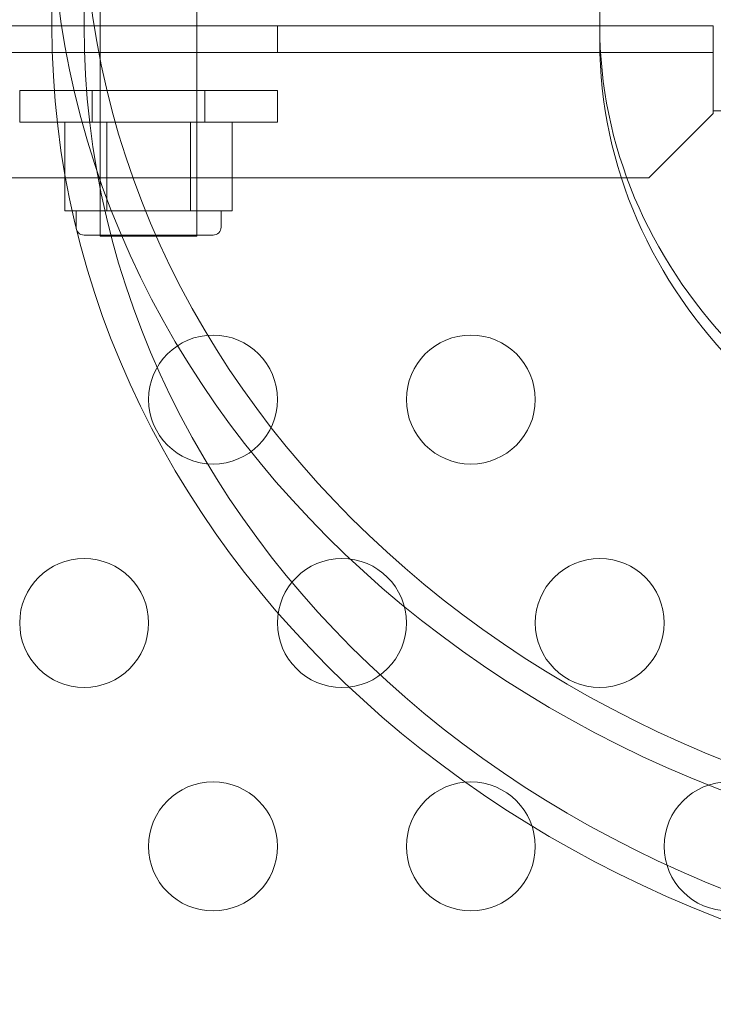
# Model space of a CAD drawing. Extents: x 354 to 1061, y 48 to 455.
# Drawn here: x 675 to 677, y 207 to 211 of the extents above; entities that cross this region are included whole.
import ezdxf

# ---------------------------------------------------------------- set-up
doc = ezdxf.new("R2010")
doc.units = 0
doc.header["$MEASUREMENT"] = 0
doc.header["$PDMODE"] = 64
doc.styles.get("Standard").update_dxf_attribs({"font": 'Helvetica LT 57 Condensed_0.ttf'})
doc.dimstyles.new('FEET-METERS', dxfattribs={"dimtxt": 12, "dimasz": 7, "dimexe": 3, "dimexo": 3, "dimgap": 3, "dimtad": 0, "dimdec": 1, "dimzin": 3, "dimdsep": 46, "dimlunit": 4, "dimtxsty": 'Standard', "dimcen": 0.09, "dimadec": 0, "dimazin": 0, "dimtfac": 2, "dimtdec": 1, "dimtofl": 0, "dimtmove": 0, "dimatfit": 3, "dimfxl": 1, "dimfrac": 2, "dimtolj": 1, "dimtzin": 3, "dimarcsym": 0})

# ---------------------------------------------------------------- blocks, each defined once
blk = doc.blocks.new('*D107')
at = {"color": 0, "lineweight": -2, "transparency": 16777216}
for p, q in [((429.146, 326.1332), (429.146, 439.7699)), ((818.3811, 177.3921), (818.3811, 439.7699)), ((436.146, 436.7699), (539.652, 436.7699)), ((811.3811, 436.7699), (633.6015, 436.7699))]:
    blk.add_line(p, q, dxfattribs=at)
at = {"color": 0, "lineweight": 0, "transparency": 16777216}
for points in [[(436.146, 437.9366), (436.146, 435.6032), (429.146, 436.7699)], [(811.3811, 437.9366), (811.3811, 435.6032), (818.3811, 436.7699)]]:
    blk.add_solid(points, dxfattribs=at)
at = {"layer": 'DEFPOINTS', "color": 0, "lineweight": 0, "transparency": 16777216}
for p in [(429.146, 436.7699), (429.146, 323.1332), (818.3811, 174.3921)]:
    blk.add_point(p, dxfattribs=at)
at = {"color": 0, "lineweight": 0, "transparency": 16777216, "insert": (586.6267, 436.7699), "char_height": 12, "attachment_point": 5}
blk.add_mtext('\\A1;32\'-5" [9.9M]', dxfattribs=at)
blk = doc.blocks.new('new block')
at = {"color": 0, "linetype": 'Continuous', "lineweight": 0}
for p, q in [((674.6454, 210.5286), (674.6454, 213.5597)), ((674.7704, 210.5286), (674.7704, 213.5597)), ((676.7704, 213.4972), (676.7704, 210.4661)), ((674.8329, 210.7135), (674.8329, 209.7135)), ((675.2079, 210.7135), (675.2079, 209.7135)), ((645.2704, 210.5289), (676.7704, 210.5289)), ((675.5204, 210.4249), (675.5204, 210.5289)), ((676.7704, 210.5289), (677.2104, 210.5289)), ((677.2104, 210.5289), (677.2104, 210.3249)), ((677.2104, 210.4249), (644.8304, 210.4249)), ((677.2104, 210.3249), (677.2104, 210.1994)), ((674.5204, 210.278), (675.5204, 210.278)), ((674.5204, 210.155), (674.5204, 210.278)), ((674.8022, 210.155), (674.8022, 210.278)), ((675.2387, 210.155), (675.2387, 210.278)), ((675.5204, 210.155), (675.5204, 210.278)), ((676.9604, 209.9394), (677.2104, 210.1894)), ((677.2104, 210.1994), (677.2497, 210.1994)), ((677.2104, 210.1894), (677.2104, 210.1994)), ((675.5204, 210.155), (674.5204, 210.155)), ((674.6956, 210.155), (674.6956, 209.8112)), ((674.8329, 210.155), (674.8329, 209.7175)), ((674.858, 210.155), (674.858, 209.8112)), ((675.1828, 210.155), (675.1828, 209.8112)), ((675.2079, 210.155), (675.2079, 209.7175)), ((675.3452, 210.155), (675.3452, 209.8112)), ((645.0804, 209.9394), (676.9604, 209.9394)), ((674.6956, 209.8112), (674.7768, 209.8112)), ((674.7392, 209.8112), (674.7392, 209.7487)), ((674.7768, 209.8112), (674.858, 209.8112)), ((674.858, 209.8112), (675.0204, 209.8112)), ((675.0204, 209.8112), (675.1828, 209.8112)), ((675.1828, 209.8112), (675.264, 209.8112)), ((675.264, 209.8112), (675.3452, 209.8112)), ((675.3017, 209.8112), (675.3017, 209.7487)), ((675.2704, 209.7175), (674.7704, 209.7175)), ((675.2079, 209.7135), (674.8329, 209.7135))]:
    blk.add_line(p, q, dxfattribs=at)
for centre in [(675.2704, 209.08), (676.2704, 209.08), (674.7704, 208.214), (675.7704, 208.214), (676.7704, 208.214), (675.2704, 207.348), (676.2704, 207.348), (677.2704, 207.348)]:
    blk.add_circle(centre, 0.25, dxfattribs=at)
for centre, start, end in [((674.7704, 209.7487), 180, 270), ((675.2704, 209.7487), 270, 360)]:
    blk.add_arc(centre, 0.0313, start, end, dxfattribs=at)
at = {"color": 0, "linetype": 'Continuous', "lineweight": 0, "extrusion": (0, 0, -1)}
for centre, major_axis in [((679.0204, 211.0286), (-4.375, 0)), ((679.0204, 211.0286), (-4.25, 0)), ((679.0204, 210.5286), (-4.375, 0)), ((679.0204, 210.5286), (-4.25, 0))]:
    blk.add_ellipse(centre, major_axis=major_axis, ratio=0.866025, start_param=-1.570796, end_param=0, dxfattribs=at)
at = {"color": 0, "linetype": 'Continuous', "lineweight": 0}
for centre, major_axis, start_param, end_param in [((679.0204, 210.5286), (-2.25, 0), 0, 1.376238), ((679.0204, 210.4661), (-2.25, 0), 0, 1.424497), ((751.3144, 187.8869), (-74.294, 0), -0.306572, 0.306572), ((751.3144, 187.8869), (-74.419, 0), -0.304281, 0.304281), ((751.3144, 187.3869), (-74.294, 0), -0.306572, 0.306572)]:
    blk.add_ellipse(centre, major_axis=major_axis, ratio=0.866025, start_param=start_param, end_param=end_param, dxfattribs=at)
blk = doc.blocks.new('b311290r0')
at = {"lineweight": 0}
blk.add_blockref('new block', (439.7194, 361.1972), dxfattribs=at)

msp = doc.modelspace()

# ---------------------------------------------------------------- block references
at = {"lineweight": 0}
msp.add_blockref('b311290r0', (-439.7194, -361.1972), dxfattribs=at)

# ---------------------------------------------------------------- dimensions: what is measured, and where the dimension line sits
dim = msp.add_linear_dim(base=(429.146, 436.7699), p1=(818.3811, 174.3921), p2=(429.146, 323.1332), dimstyle='FEET-METERS', dxfattribs=at)
dim.commit()
dim.dimension.update_dxf_attribs({"geometry": '*D107', "text_midpoint": (586.6267, 436.7699), "dimtype": 160})

doc.saveas('drawing.dxf')
